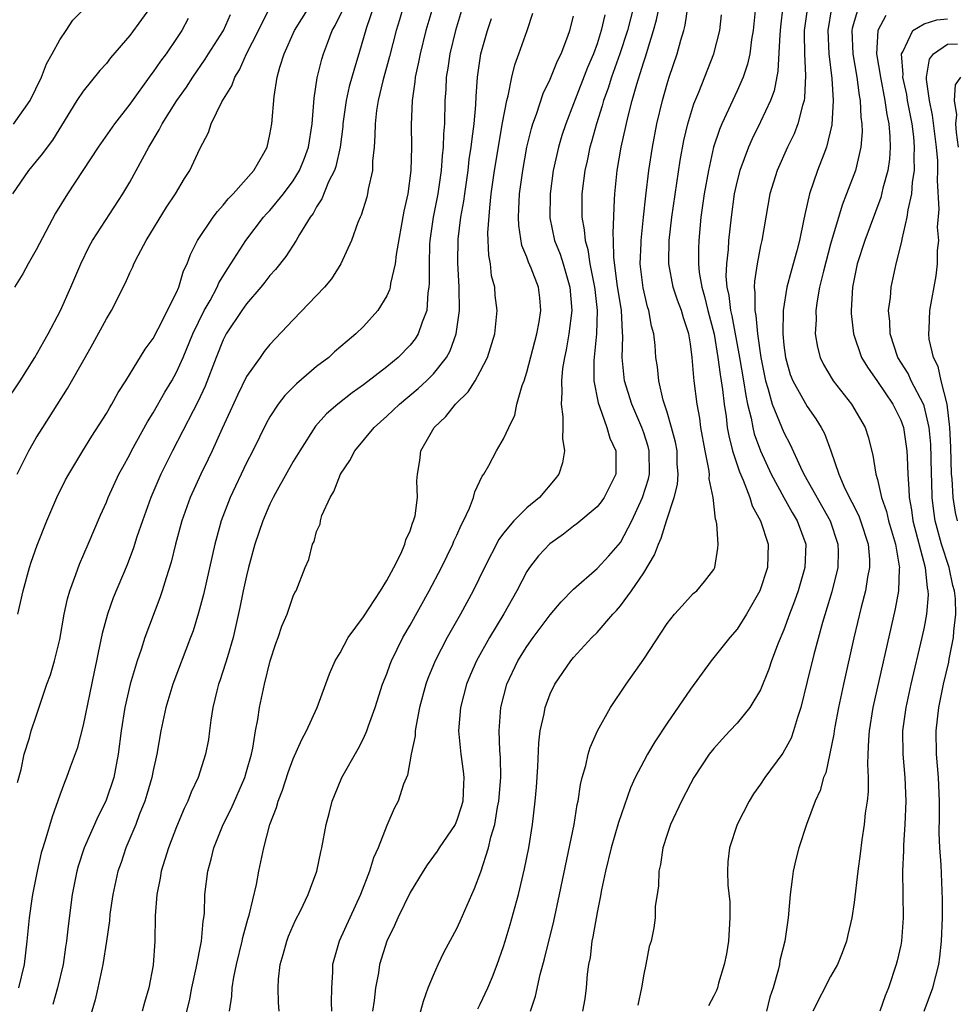
# Model space of a CAD drawing. Units: inches. Extents: x 2607000 to 2610000, y 1539000 to 1540760.
# Drawn here: x 2607178 to 2607258, y 1540450 to 1540534 of the extents above; entities that cross this region are included whole.
import ezdxf

# ---------------------------------------------------------------- set-up
doc = ezdxf.new("R2010")
doc.units = ezdxf.units.IN
doc.header["$MEASUREMENT"] = 0
doc.layers.add('LD26071539_2ft', color=113, linetype='Continuous')

msp = doc.modelspace()

# ---------------------------------------------------------------- linework, layer by layer
at = {"layer": 'LD26071539_2ft'}
for points, elevation in [([(2607189, 1540535.319), (2607187, 1540532.556), (2607185.357, 1540530.643), (2607185, 1540530.177), (2607184.439, 1540529.561), (2607183, 1540527.809), (2607182.474, 1540527), (2607180.398, 1540523.602), (2607179.924, 1540523), (2607179.541, 1540522.459), (2607179, 1540521.797), (2607178.319, 1540521), (2607176.953, 1540519)], 7954), ([(2607177.033, 1540524.967), (2607178.467, 1540527), (2607179.444, 1540529), (2607179.87, 1540530.13), (2607180.368, 1540531), (2607181, 1540532.198), (2607181.565, 1540533), (2607182.133, 1540533.868), (2607183.111, 1540534.89)], 7956), ([(2607177.353, 1540495), (2607178.359, 1540497), (2607179, 1540498.104), (2607179.547, 1540499), (2607181.681, 1540502.319), (2607183.177, 1540505), (2607183.846, 1540506.153), (2607185, 1540508.303), (2607185.432, 1540509), (2607186.626, 1540511.374), (2607187, 1540512.225), (2607187.259, 1540512.741), (2607187.357, 1540513), (2607187.708, 1540513.708), (2607188.406, 1540515), (2607190.143, 1540517.857), (2607190.903, 1540519), (2607191.687, 1540520.313), (2607192.143, 1540521), (2607193, 1540522.86), (2607193.738, 1540524.262), (2607193.977, 1540525), (2607194.889, 1540526.889), (2607195.738, 1540528.262), (2607195.988, 1540529), (2607196.384, 1540529.616), (2607196.999, 1540531), (2607198.031, 1540533), (2607199, 1540534.957)], 7948), ([(2607177.403, 1540468.597), (2607177.706, 1540469.706), (2607177.947, 1540471), (2607178.408, 1540472.409), (2607178.548, 1540473), (2607179, 1540474.267), (2607179.904, 1540477), (2607180.2, 1540477.8), (2607180.543, 1540479), (2607181, 1540480.839), (2607181.397, 1540483), (2607181.678, 1540484.321), (2607181.871, 1540485), (2607182.391, 1540486.391), (2607182.706, 1540487.294), (2607183.451, 1540489), (2607184.506, 1540491.494), (2607185, 1540492.601), (2607185.157, 1540493), (2607186.078, 1540495), (2607186.395, 1540495.605), (2607187, 1540496.687), (2607187.158, 1540497), (2607188.518, 1540499.482), (2607189, 1540500.252), (2607189.996, 1540502.004), (2607190.593, 1540503), (2607191, 1540503.738), (2607191.561, 1540505), (2607192.39, 1540507), (2607193.383, 1540509), (2607193.882, 1540509.882), (2607194.472, 1540511), (2607194.623, 1540511.377), (2607195.384, 1540512.616), (2607195.651, 1540513), (2607196.93, 1540515), (2607198.46, 1540517), (2607198.711, 1540517.289), (2607199, 1540517.59), (2607200.159, 1540519), (2607201, 1540520.125), (2607201.531, 1540521), (2607201.953, 1540522.047), (2607202.3, 1540523), (2607202.624, 1540525), (2607202.793, 1540527.207), (2607203.056, 1540528.944), (2607203.448, 1540530.552), (2607203.589, 1540531), (2607203.92, 1540531.92), (2607204.332, 1540533), (2607204.58, 1540533.42), (2607205.231, 1540534.769)], 7944), ([(2607177.416, 1540483), (2607177.87, 1540485), (2607178.408, 1540487), (2607178.557, 1540487.443), (2607179.08, 1540488.92), (2607179.908, 1540491), (2607180.766, 1540493), (2607181.507, 1540494.494), (2607181.776, 1540495), (2607182.982, 1540497), (2607183.75, 1540498.25), (2607185, 1540500.2), (2607185.287, 1540500.713), (2607185.473, 1540501), (2607186.007, 1540501.993), (2607186.677, 1540503), (2607188.315, 1540505.686), (2607189, 1540506.623), (2607189.439, 1540507.438), (2607191, 1540510.543), (2607191.195, 1540511), (2607191.6, 1540512.4), (2607191.902, 1540513), (2607192.195, 1540513.805), (2607192.806, 1540515), (2607194.138, 1540517), (2607194.505, 1540517.495), (2607195, 1540518.029), (2607195.428, 1540518.572), (2607195.863, 1540519), (2607197.63, 1540521), (2607198.489, 1540522.489), (2607198.763, 1540523), (2607199, 1540524.078), (2607199.154, 1540525), (2607199.348, 1540527.348), (2607199.628, 1540529), (2607199.857, 1540529.857), (2607200.225, 1540531), (2607201.106, 1540533), (2607202.366, 1540535)], 7946), ([(2607207.878, 1540535), (2607207.258, 1540533.258), (2607206.605, 1540531), (2607206.228, 1540529.772), (2607205.79, 1540528.21), (2607205.514, 1540527), (2607205.243, 1540525), (2607205.231, 1540524.769), (2607205.011, 1540522.989), (2607204.644, 1540521.356), (2607204.514, 1540521), (2607204.027, 1540520.027), (2607203.435, 1540518.565), (2607203, 1540517.904), (2607202.687, 1540517.313), (2607202.442, 1540517), (2607201.526, 1540515.526), (2607201.234, 1540515), (2607200.363, 1540513.638), (2607199.477, 1540512.523), (2607199, 1540512.014), (2607198.566, 1540511.435), (2607198.211, 1540511), (2607197, 1540509.594), (2607196.584, 1540509), (2607195.262, 1540507), (2607195, 1540506.502), (2607194.39, 1540505), (2607193.459, 1540502.541), (2607192.82, 1540501.18), (2607192.415, 1540500.415), (2607190.67, 1540497), (2607189.666, 1540495), (2607188.793, 1540493), (2607188.076, 1540491), (2607187.614, 1540489.614), (2607187.324, 1540488.676), (2607186.769, 1540487.231), (2607185.586, 1540484.415), (2607185.094, 1540483), (2607184.649, 1540481.351), (2607184.29, 1540479.711), (2607184.157, 1540479), (2607183.943, 1540478.057), (2607183, 1540473.503), (2607182.494, 1540471.505), (2607181.901, 1540469.901), (2607181.59, 1540469), (2607181.411, 1540468.589), (2607181, 1540467.488), (2607180.349, 1540465.651), (2607179.805, 1540463.806), (2607179.545, 1540463), (2607179.429, 1540462.57), (2607179.062, 1540461), (2607178.677, 1540459), (2607178.616, 1540458.616), (2607178.384, 1540457), (2607178.19, 1540455), (2607177.954, 1540453), (2607177.482, 1540451)], 7942), ([(2607210.408, 1540535), (2607210.089, 1540533.911), (2607209.8, 1540533), (2607209.238, 1540530.762), (2607208.677, 1540528.677), (2607208.271, 1540527), (2607208.133, 1540526.133), (2607207.997, 1540525), (2607207.993, 1540524.007), (2607207.928, 1540523), (2607207.794, 1540521.794), (2607207.778, 1540521), (2607207.411, 1540519.411), (2607207.35, 1540519), (2607207.283, 1540518.717), (2607206.821, 1540517.179), (2607206.728, 1540517), (2607206.537, 1540516.537), (2607205.985, 1540515), (2607205.074, 1540513), (2607204.275, 1540511.725), (2607203.666, 1540511), (2607203, 1540510.283), (2607201, 1540508.219), (2607199, 1540506.097), (2607198.513, 1540505.487), (2607198.15, 1540505), (2607197, 1540503.365), (2607196.227, 1540501.773), (2607195.606, 1540500.394), (2607194.907, 1540498.907), (2607194.048, 1540497), (2607193.715, 1540496.285), (2607193.081, 1540495), (2607192.175, 1540493), (2607191.467, 1540491), (2607190.924, 1540489), (2607190.539, 1540487.461), (2607190.103, 1540486.103), (2607189.778, 1540485), (2607189.588, 1540484.412), (2607188.294, 1540481), (2607187.972, 1540479.972), (2607187.631, 1540479), (2607187.047, 1540477), (2607186.58, 1540475), (2607186.257, 1540473), (2607186.011, 1540471), (2607185.622, 1540469), (2607184.959, 1540467), (2607184.289, 1540465.711), (2607183.094, 1540463), (2607182.58, 1540461.42), (2607182.47, 1540461), (2607182.067, 1540459), (2607181.723, 1540456.277), (2607181.596, 1540455), (2607181.508, 1540454.493), (2607181.288, 1540453), (2607180.826, 1540451), (2607180.417, 1540449.583)], 7940), ([(2607212.939, 1540535), (2607212.357, 1540533), (2607211.852, 1540531), (2607211.726, 1540530.274), (2607211.441, 1540529), (2607211.414, 1540528.586), (2607211.177, 1540527), (2607211.086, 1540524.914), (2607211.108, 1540523), (2607211.07, 1540521), (2607210.803, 1540519), (2607210.471, 1540517.529), (2607209.798, 1540513.798), (2607209.718, 1540513), (2607209.326, 1540511.326), (2607209.29, 1540511), (2607209.233, 1540510.768), (2607209, 1540510.259), (2607208.232, 1540509), (2607207, 1540507.645), (2607206.352, 1540507), (2607205.602, 1540506.398), (2607204.537, 1540505.463), (2607204.043, 1540505), (2607203, 1540504.204), (2607201.273, 1540502.727), (2607200.273, 1540501.727), (2607199.711, 1540501), (2607199, 1540499.908), (2607198.674, 1540499.327), (2607197.534, 1540497), (2607197, 1540495.963), (2607195.593, 1540493), (2607194.831, 1540491), (2607194.281, 1540489), (2607193.301, 1540484.698), (2607192.893, 1540483.107), (2607192.421, 1540481.579), (2607192.212, 1540481), (2607190.682, 1540477), (2607190.087, 1540475), (2607189.662, 1540473), (2607189.317, 1540471), (2607189, 1540469.613), (2607188.881, 1540469), (2607188.456, 1540467.544), (2607188.286, 1540467), (2607187.81, 1540465.81), (2607187.51, 1540465), (2607186.671, 1540463), (2607186.254, 1540461.746), (2607185.987, 1540461), (2607185.544, 1540459), (2607185.306, 1540457.306), (2607185.252, 1540456.748), (2607185.016, 1540454.985), (2607184.705, 1540453), (2607184.609, 1540452.609), (2607184.28, 1540451), (2607184.038, 1540449.962), (2607183.134, 1540446.866)], 7938), ([(2607215.483, 1540535), (2607214.882, 1540533), (2607214.393, 1540531), (2607214.226, 1540529.774), (2607214.086, 1540529), (2607214.051, 1540527.949), (2607213.986, 1540527), (2607213.944, 1540525), (2607213.862, 1540524.138), (2607213.839, 1540523), (2607213.745, 1540522.255), (2607213.672, 1540521), (2607213.384, 1540519), (2607212.983, 1540517), (2607212.688, 1540515), (2607212.663, 1540514.663), (2607212.617, 1540513), (2607212.642, 1540511.358), (2607212.613, 1540511), (2607212.527, 1540510.527), (2607212.419, 1540509), (2607212.018, 1540508.018), (2607211.692, 1540507), (2607211.428, 1540506.572), (2607211, 1540506.044), (2607209.971, 1540505), (2607209, 1540504.188), (2607207, 1540502.639), (2607206.035, 1540501.965), (2607204.801, 1540501), (2607203.853, 1540500.147), (2607202.906, 1540499.093), (2607201.553, 1540497), (2607201, 1540496.069), (2607199.629, 1540493.628), (2607199.283, 1540493), (2607199, 1540492.428), (2607198.379, 1540491), (2607197.713, 1540489), (2607197.178, 1540487), (2607197, 1540486.273), (2607196.72, 1540485), (2607196.43, 1540483.569), (2607195.851, 1540481), (2607195.356, 1540479.357), (2607195.206, 1540478.794), (2607194.706, 1540477.294), (2607194.595, 1540477), (2607194.447, 1540476.447), (2607194.109, 1540475), (2607193.938, 1540473.938), (2607193.831, 1540473), (2607193.726, 1540472.274), (2607193.496, 1540471), (2607192.845, 1540469), (2607192.252, 1540467.748), (2607191.97, 1540467), (2607191.651, 1540466.349), (2607191, 1540464.79), (2607190.306, 1540463), (2607190.009, 1540461.991), (2607189.687, 1540461), (2607189.598, 1540460.402), (2607189.315, 1540459), (2607189.174, 1540457.174), (2607189.133, 1540455), (2607189, 1540452.949), (2607188.626, 1540451), (2607188.256, 1540449.744), (2607188.062, 1540449)], 7936), ([(2607230.118, 1540535), (2607229.598, 1540533), (2607228.958, 1540531), (2607228.248, 1540529), (2607227.955, 1540528.045), (2607227.567, 1540527), (2607227.453, 1540526.547), (2607226.942, 1540525), (2607226.534, 1540523.466), (2607226.389, 1540523), (2607226.159, 1540521.841), (2607225.964, 1540521), (2607225.714, 1540519), (2607225.701, 1540517), (2607225.91, 1540515.91), (2607225.977, 1540515), (2607226.223, 1540514.223), (2607226.396, 1540513), (2607226.79, 1540511), (2607226.803, 1540510.803), (2607227.025, 1540509), (2607226.958, 1540507), (2607226.72, 1540504.72), (2607226.738, 1540503), (2607227.092, 1540501.092), (2607227.218, 1540500.782), (2607227.834, 1540499), (2607228.087, 1540498.087), (2607228.601, 1540497), (2607228.625, 1540495.375), (2607228.616, 1540495), (2607227.618, 1540493), (2607227.362, 1540492.638), (2607227, 1540492.193), (2607225.274, 1540490.726), (2607225, 1540490.536), (2607224.137, 1540489.863), (2607222.961, 1540489.04), (2607222.002, 1540487.999), (2607221.214, 1540487), (2607221, 1540486.671), (2607220.132, 1540485), (2607219.024, 1540483.024), (2607217.805, 1540481), (2607216.679, 1540479), (2607216.167, 1540477.833), (2607215.821, 1540477), (2607215.313, 1540475), (2607215.151, 1540473), (2607215.332, 1540471), (2607215.546, 1540469.545), (2607215.6, 1540469), (2607215.557, 1540468.443), (2607215.507, 1540467), (2607215.404, 1540466.596), (2607215, 1540465.346), (2607214.843, 1540465), (2607213.501, 1540463), (2607213.31, 1540462.69), (2607212.467, 1540461.533), (2607212.117, 1540461), (2607211, 1540459.167), (2607209.954, 1540457), (2607209.665, 1540456.335), (2607209.006, 1540455), (2607208.387, 1540453), (2607208.289, 1540452.289), (2607208.035, 1540451), (2607207.919, 1540449.919), (2607207.768, 1540449)], 7926), ([(2607211.501, 1540447.501), (2607212.138, 1540449.862), (2607212.556, 1540451), (2607213, 1540452.087), (2607213.403, 1540453), (2607213.924, 1540454.076), (2607215, 1540456.085), (2607215.288, 1540456.712), (2607216.271, 1540459), (2607216.506, 1540459.493), (2607217.054, 1540460.945), (2607217.711, 1540463), (2607217.909, 1540463.909), (2607218.24, 1540465), (2607218.481, 1540466.481), (2607218.596, 1540467), (2607218.756, 1540469), (2607218.739, 1540470.739), (2607218.686, 1540471.314), (2607218.619, 1540473), (2607218.756, 1540475), (2607219.291, 1540477), (2607220.234, 1540479), (2607221, 1540480.247), (2607221.532, 1540481), (2607223, 1540482.951), (2607223.933, 1540484.067), (2607225, 1540485.154), (2607227, 1540486.91), (2607228.006, 1540487.994), (2607229, 1540489.142), (2607229.98, 1540491), (2607230.904, 1540493), (2607231.399, 1540494.601), (2607231.483, 1540495), (2607231.467, 1540497), (2607231.375, 1540497.375), (2607231, 1540498.539), (2607230.836, 1540499), (2607229.974, 1540501), (2607229.361, 1540503), (2607229.149, 1540505), (2607229.202, 1540506.798), (2607229.168, 1540507.167), (2607229.082, 1540509), (2607228.723, 1540511.276), (2607228.43, 1540513.57), (2607228.415, 1540515), (2607228.371, 1540515.629), (2607228.507, 1540518.508), (2607228.513, 1540519), (2607228.727, 1540521), (2607229.07, 1540523), (2607229.653, 1540525.653), (2607230.009, 1540527), (2607230.399, 1540528.399), (2607230.701, 1540529.299), (2607231, 1540530.297), (2607231.181, 1540530.819), (2607231.322, 1540531.322), (2607231.842, 1540533), (2607232.095, 1540533.905), (2607232.32, 1540535)], 7924), ([(2607216.798, 1540449.202), (2607217, 1540449.604), (2607217.64, 1540451), (2607218.046, 1540451.954), (2607218.444, 1540453), (2607219, 1540454.538), (2607219.145, 1540455), (2607219.576, 1540456.423), (2607220.274, 1540459), (2607220.806, 1540461.194), (2607221.167, 1540463), (2607221.491, 1540465), (2607221.716, 1540467), (2607221.806, 1540468.194), (2607221.929, 1540469.929), (2607222.009, 1540471.99), (2607222.139, 1540473), (2607222.468, 1540474.468), (2607222.552, 1540475), (2607223, 1540476.186), (2607223.402, 1540477), (2607224.763, 1540479), (2607225, 1540479.283), (2607226.566, 1540481), (2607227, 1540481.438), (2607228.356, 1540483), (2607228.671, 1540483.329), (2607229, 1540483.711), (2607229.96, 1540485), (2607231, 1540486.55), (2607231.929, 1540488.071), (2607232.251, 1540489), (2607232.498, 1540489.502), (2607232.935, 1540491), (2607233.606, 1540493), (2607233.9, 1540494.1), (2607233.948, 1540495), (2607233.869, 1540495.869), (2607233.851, 1540497), (2607233.722, 1540497.722), (2607233.387, 1540499), (2607233, 1540500.306), (2607232.669, 1540501.331), (2607232.289, 1540503), (2607232.173, 1540504.173), (2607232.044, 1540505), (2607231.973, 1540506.027), (2607231.861, 1540507), (2607231.665, 1540507.665), (2607231.442, 1540509), (2607231.326, 1540509.326), (2607230.94, 1540510.94), (2607230.7, 1540513), (2607230.775, 1540514.775), (2607230.773, 1540515), (2607230.983, 1540517.017), (2607231.172, 1540518.828), (2607231.442, 1540521), (2607231.748, 1540523), (2607232.13, 1540525), (2607232.602, 1540527), (2607233, 1540528.425), (2607233.177, 1540529), (2607233.857, 1540531), (2607234.175, 1540532.176), (2607234.426, 1540533), (2607234.542, 1540533.458), (2607234.782, 1540535)], 7922), ([(2607240.564, 1540535), (2607240.367, 1540533), (2607240.232, 1540532.231), (2607240.073, 1540531), (2607239.889, 1540530.111), (2607239.517, 1540529), (2607239, 1540527.833), (2607237.673, 1540525), (2607237.472, 1540524.528), (2607236.986, 1540523), (2607236.531, 1540521), (2607236.172, 1540519), (2607235.901, 1540517), (2607235.712, 1540515), (2607235.674, 1540514.326), (2607235.675, 1540513), (2607235.746, 1540512.254), (2607235.963, 1540511), (2607236.209, 1540510.209), (2607236.5, 1540509), (2607237.017, 1540506.982), (2607237.348, 1540505), (2607237.541, 1540503.541), (2607237.642, 1540503), (2607237.754, 1540502.245), (2607237.893, 1540501), (2607238.056, 1540499.944), (2607238.156, 1540499), (2607238.275, 1540498.275), (2607238.608, 1540497), (2607239.199, 1540495.2), (2607239.525, 1540494.475), (2607240.082, 1540493), (2607240.289, 1540492.289), (2607240.994, 1540491), (2607241.643, 1540489), (2607241.595, 1540487), (2607240.925, 1540485), (2607239.801, 1540483), (2607239, 1540481.724), (2607238.378, 1540481), (2607236.772, 1540479), (2607235, 1540476.567), (2607233, 1540473.672), (2607231.942, 1540472.058), (2607231.329, 1540471), (2607231, 1540470.402), (2607230.278, 1540469), (2607229.878, 1540468.122), (2607228.842, 1540465.158), (2607228.223, 1540463), (2607227.727, 1540461), (2607227.382, 1540459.382), (2607227.269, 1540458.731), (2607227, 1540457.438), (2607226.647, 1540455.353), (2607226.567, 1540455), (2607226.402, 1540453.598), (2607226.277, 1540453), (2607226.155, 1540452.155), (2607226.07, 1540451), (2607225.953, 1540450.048), (2607225.77, 1540449)], 7918), ([(2607242.918, 1540535.082), (2607242.704, 1540533.296), (2607242.641, 1540532.641), (2607242.492, 1540529.508), (2607242.161, 1540527.839), (2607241.849, 1540527), (2607241, 1540525.171), (2607240.278, 1540523.722), (2607239.968, 1540523), (2607239.233, 1540521), (2607239, 1540520.11), (2607238.749, 1540519), (2607238.479, 1540517), (2607238.27, 1540515), (2607238.226, 1540514.226), (2607238.074, 1540513), (2607238.037, 1540511.963), (2607238.117, 1540511), (2607238.291, 1540510.291), (2607238.437, 1540509), (2607238.545, 1540508.544), (2607239.207, 1540505), (2607239.55, 1540503), (2607239.726, 1540501.726), (2607239.888, 1540501), (2607240.196, 1540499.803), (2607240.329, 1540499), (2607240.46, 1540498.46), (2607240.992, 1540496.992), (2607241.904, 1540495), (2607242.991, 1540492.991), (2607243.705, 1540491.705), (2607244.145, 1540491), (2607244.867, 1540489), (2607244.799, 1540487), (2607244.21, 1540485), (2607243.897, 1540484.103), (2607243.474, 1540483), (2607243, 1540481.666), (2607242.519, 1540480.519), (2607241.938, 1540479), (2607241.707, 1540478.293), (2607241, 1540476.529), (2607240.084, 1540475), (2607239, 1540473.671), (2607238.379, 1540473), (2607237.7, 1540472.3), (2607237, 1540471.504), (2607236.608, 1540471), (2607235.296, 1540469), (2607235, 1540468.477), (2607234.22, 1540467), (2607233.293, 1540465), (2607233, 1540464.129), (2607232.647, 1540463), (2607232.442, 1540461.558), (2607232.292, 1540461), (2607232.272, 1540459.728), (2607232.137, 1540459), (2607231.983, 1540457.983), (2607231.981, 1540457), (2607231.858, 1540456.142), (2607231.628, 1540455), (2607231.476, 1540454.525), (2607231.189, 1540453), (2607231, 1540452.182), (2607230.813, 1540451), (2607230.483, 1540449.517)], 7916), ([(2607245.006, 1540535), (2607244.744, 1540533), (2607244.734, 1540532.734), (2607244.757, 1540531), (2607244.858, 1540529.142), (2607244.772, 1540527.228), (2607244.725, 1540527), (2607244.581, 1540526.581), (2607244.187, 1540525), (2607243.868, 1540524.132), (2607243.305, 1540523), (2607242.422, 1540521), (2607241.803, 1540519), (2607241.439, 1540517), (2607241.103, 1540515), (2607241, 1540514.554), (2607240.702, 1540513), (2607240.47, 1540511.53), (2607240.451, 1540511), (2607240.522, 1540510.522), (2607240.508, 1540509), (2607240.596, 1540508.596), (2607240.732, 1540507), (2607241.013, 1540505), (2607241.417, 1540503), (2607241.633, 1540502.366), (2607242.004, 1540501), (2607243, 1540498.57), (2607243.546, 1540497.546), (2607244.42, 1540495.58), (2607244.702, 1540495), (2607246.953, 1540491), (2607247.624, 1540489), (2607247.634, 1540488.366), (2607247.61, 1540487), (2607247.094, 1540484.906), (2607246.297, 1540482.297), (2607245.547, 1540479.547), (2607245, 1540477.238), (2607244.446, 1540475), (2607244.156, 1540474.156), (2607243.822, 1540473), (2607243.608, 1540472.392), (2607242.91, 1540471.09), (2607241.357, 1540469), (2607241, 1540468.451), (2607240.397, 1540467.603), (2607240.02, 1540467), (2607238.996, 1540465), (2607238.335, 1540463), (2607238.206, 1540461.794), (2607238.16, 1540461), (2607238.209, 1540459.791), (2607238.358, 1540458.358), (2607238.384, 1540457), (2607238.247, 1540455), (2607238.083, 1540453.917), (2607237.899, 1540453), (2607237.403, 1540451.403), (2607237.304, 1540451), (2607237.226, 1540450.774), (2607237, 1540450.301), (2607236.548, 1540449.451)], 7914), ([(2607247.07, 1540534.93), (2607246.763, 1540533), (2607246.846, 1540531), (2607247.112, 1540528.888), (2607247.225, 1540527), (2607247.097, 1540524.903), (2607246.644, 1540523), (2607246.407, 1540522.407), (2607245.884, 1540521), (2607245.19, 1540519), (2607244.778, 1540517.222), (2607244.686, 1540516.686), (2607244.336, 1540515), (2607244.114, 1540514.114), (2607243.615, 1540512.385), (2607243.259, 1540511), (2607242.94, 1540509), (2607242.91, 1540507), (2607243, 1540506.053), (2607243.124, 1540505), (2607243.543, 1540503.543), (2607243.757, 1540503), (2607245, 1540500.789), (2607245.741, 1540499.741), (2607246.194, 1540499), (2607246.469, 1540498.469), (2607247.003, 1540497.003), (2607247.704, 1540495), (2607248.229, 1540493.771), (2607249.411, 1540491.411), (2607249.564, 1540491), (2607250.222, 1540489), (2607250.327, 1540487.673), (2607250.338, 1540487), (2607250.162, 1540486.162), (2607249.978, 1540485), (2607249.615, 1540483.615), (2607248.987, 1540480.987), (2607248.089, 1540477), (2607247.665, 1540475), (2607247.354, 1540473.354), (2607247.293, 1540473), (2607247.269, 1540472.731), (2607246.943, 1540471.057), (2607246.575, 1540469.425), (2607246.386, 1540469), (2607246.091, 1540467.909), (2607245.666, 1540467), (2607244.925, 1540465), (2607244.27, 1540463), (2607244.021, 1540461.98), (2607243.802, 1540461), (2607243.696, 1540460.304), (2607243.536, 1540459), (2607243.37, 1540457), (2607243.084, 1540455), (2607242.661, 1540453.339), (2607242.608, 1540453), (2607242.506, 1540452.506), (2607242.069, 1540451), (2607241.796, 1540450.204), (2607241.511, 1540449)], 7912), ([(2607249.392, 1540535), (2607249, 1540533.766), (2607248.842, 1540533.158), (2607248.816, 1540533), (2607248.9, 1540531), (2607249.234, 1540529), (2607249.434, 1540527.434), (2607249.527, 1540527), (2607249.584, 1540525.583), (2607249.674, 1540525), (2607249.686, 1540524.314), (2607249.575, 1540523), (2607249.12, 1540521), (2607248.37, 1540519), (2607247.978, 1540518.022), (2607247, 1540514.682), (2607246.376, 1540512.376), (2607246.054, 1540511), (2607245.834, 1540509.834), (2607245.732, 1540509), (2607245.753, 1540508.247), (2607245.683, 1540507), (2607245.863, 1540505.863), (2607246.096, 1540505), (2607246.383, 1540504.383), (2607247.128, 1540503.128), (2607247.218, 1540503), (2607248.798, 1540501), (2607249.944, 1540499), (2607250.202, 1540498.202), (2607250.625, 1540496.625), (2607250.869, 1540495), (2607251, 1540494.537), (2607251.341, 1540493), (2607251.79, 1540491.79), (2607251.962, 1540491), (2607252.556, 1540489), (2607252.88, 1540487.12), (2607252.889, 1540487), (2607252.872, 1540486.872), (2607252.799, 1540485), (2607252.527, 1540483.473), (2607250.601, 1540475), (2607250.294, 1540473), (2607250.228, 1540472.228), (2607250.192, 1540471), (2607250.148, 1540470.148), (2607250.2, 1540469), (2607250.202, 1540467.798), (2607250.116, 1540467), (2607249.963, 1540465.963), (2607249.873, 1540465), (2607249.674, 1540463.674), (2607249.536, 1540462.464), (2607249.336, 1540461), (2607249, 1540458.301), (2607248.806, 1540457), (2607248.471, 1540455.529), (2607248.366, 1540455), (2607247.997, 1540454.003), (2607247.576, 1540453), (2607247, 1540451.965), (2607245.475, 1540449)], 7910), ([(2607176.284, 1540501), (2607177.605, 1540503), (2607178.886, 1540505), (2607179.641, 1540506.358), (2607180.019, 1540507), (2607181.074, 1540509), (2607181.96, 1540511), (2607182.801, 1540513), (2607183.519, 1540514.48), (2607183.816, 1540515), (2607186.414, 1540519), (2607187, 1540520.002), (2607188.62, 1540523), (2607189.522, 1540524.478), (2607189.767, 1540525), (2607191.016, 1540527), (2607191.848, 1540528.151), (2607192.39, 1540529), (2607193.461, 1540530.539), (2607193.733, 1540531), (2607195.013, 1540533), (2607195.634, 1540534.367)], 7950), ([(2607191.991, 1540534.008), (2607191.446, 1540533), (2607191, 1540532.308), (2607190.118, 1540531), (2607189.636, 1540530.364), (2607189, 1540529.441), (2607188.804, 1540529.196), (2607187, 1540526.676), (2607185.696, 1540525), (2607184.3, 1540523), (2607182.995, 1540521.004), (2607181.661, 1540519), (2607180.639, 1540517.361), (2607179, 1540514.217), (2607178.296, 1540513), (2607177.851, 1540512.149), (2607177.137, 1540511)], 7952), ([(2607191.504, 1540447.504), (2607192.102, 1540449.898), (2607192.321, 1540451), (2607192.697, 1540452.696), (2607193.135, 1540455), (2607193.287, 1540456.713), (2607193.346, 1540457), (2607193.384, 1540457.384), (2607193.44, 1540459), (2607193.669, 1540461), (2607193.975, 1540462.025), (2607194.202, 1540463), (2607194.997, 1540465), (2607195.667, 1540466.333), (2607196.839, 1540469), (2607197, 1540469.536), (2607197.414, 1540471), (2607197.536, 1540471.536), (2607197.768, 1540473), (2607197.967, 1540473.967), (2607198.109, 1540475), (2607198.54, 1540477), (2607199.03, 1540479), (2607199.507, 1540480.493), (2607199.696, 1540481), (2607200.019, 1540481.981), (2607200.475, 1540483), (2607201, 1540484.553), (2607201.143, 1540484.857), (2607201.24, 1540485), (2607202.021, 1540487), (2607202.327, 1540487.673), (2607202.648, 1540489), (2607202.775, 1540489.226), (2607203, 1540490.083), (2607203.294, 1540490.706), (2607203.329, 1540491), (2607203.45, 1540491.45), (2607204.143, 1540493), (2607204.482, 1540493.518), (2607205.034, 1540495), (2607205.843, 1540496.156), (2607206.257, 1540497), (2607207.924, 1540499), (2607209, 1540499.963), (2607210.093, 1540501), (2607211.68, 1540502.32), (2607212.408, 1540503), (2607213, 1540503.585), (2607214.115, 1540505), (2607214.437, 1540505.562), (2607214.953, 1540507), (2607215.219, 1540509), (2607215.192, 1540511), (2607215.086, 1540513.085), (2607215.119, 1540515.119), (2607215.356, 1540517), (2607215.611, 1540518.389), (2607215.681, 1540519), (2607215.965, 1540521), (2607216.069, 1540521.931), (2607216.24, 1540523), (2607216.298, 1540523.702), (2607216.495, 1540525), (2607216.637, 1540526.637), (2607216.659, 1540527.341), (2607216.766, 1540529), (2607217.05, 1540531), (2607217.614, 1540533), (2607217.97, 1540534.03)], 7934), ([(2607195.536, 1540449), (2607195.725, 1540450.275), (2607195.761, 1540451), (2607195.909, 1540451.909), (2607196.131, 1540453), (2607196.63, 1540455), (2607196.685, 1540455.315), (2607197.117, 1540456.882), (2607197.227, 1540457.227), (2607197.842, 1540459.842), (2607198.05, 1540461), (2607198.474, 1540463), (2607199.004, 1540465), (2607199.563, 1540466.437), (2607199.709, 1540467), (2607200.08, 1540467.92), (2607200.569, 1540469.431), (2607201, 1540470.619), (2607201.72, 1540472.28), (2607202.118, 1540473), (2607203.036, 1540475), (2607204.104, 1540477.897), (2607204.57, 1540479), (2607205, 1540479.705), (2607205.708, 1540481), (2607207, 1540482.761), (2607208.452, 1540485), (2607209, 1540485.888), (2607209.606, 1540487), (2607210.232, 1540488.232), (2607210.561, 1540489), (2607210.628, 1540489.372), (2607211, 1540490.143), (2607211.201, 1540490.799), (2607211.302, 1540491), (2607211.424, 1540491.424), (2607211.64, 1540493), (2607211.587, 1540494.414), (2607211.627, 1540495), (2607211.834, 1540496.167), (2607211.914, 1540497), (2607213.045, 1540499), (2607214.064, 1540499.936), (2607214.878, 1540501), (2607215.968, 1540502.032), (2607216.555, 1540503), (2607217, 1540503.798), (2607217.631, 1540505), (2607218.254, 1540507), (2607218.454, 1540509), (2607218.288, 1540510.288), (2607218.241, 1540511), (2607217.977, 1540511.977), (2607217.868, 1540513), (2607217.729, 1540513.729), (2607217.667, 1540515.666), (2607217.812, 1540517.811), (2607217.952, 1540519), (2607218.22, 1540521), (2607218.912, 1540525.088), (2607219.27, 1540527), (2607219.386, 1540527.386), (2607219.704, 1540529), (2607219.952, 1540530.048), (2607220.314, 1540531), (2607221.03, 1540533), (2607221.514, 1540534.486)], 7932), ([(2607199.784, 1540449), (2607199.739, 1540449.739), (2607199.711, 1540451), (2607199.743, 1540451.743), (2607199.883, 1540453), (2607200.139, 1540453.861), (2607200.435, 1540455), (2607200.591, 1540455.41), (2607201.198, 1540456.802), (2607201.603, 1540457.603), (2607202.277, 1540459), (2607202.461, 1540459.539), (2607203.013, 1540461), (2607203.356, 1540462.644), (2607203.45, 1540463), (2607203.816, 1540465), (2607204.066, 1540465.934), (2607204.33, 1540467), (2607204.524, 1540467.476), (2607205.162, 1540469), (2607206.54, 1540471.46), (2607207, 1540472.353), (2607207.296, 1540473), (2607207.44, 1540473.44), (2607208.016, 1540475), (2607208.647, 1540477), (2607209, 1540477.904), (2607209.284, 1540478.716), (2607209.401, 1540479), (2607210.39, 1540481), (2607211, 1540482.067), (2607212.622, 1540485), (2607213.68, 1540487), (2607214.652, 1540489), (2607214.751, 1540489.25), (2607215, 1540489.77), (2607215.377, 1540490.623), (2607215.574, 1540491), (2607216.071, 1540492.071), (2607216.436, 1540493), (2607216.531, 1540493.469), (2607217.164, 1540494.836), (2607217.298, 1540495), (2607217.725, 1540495.725), (2607218.402, 1540497), (2607219, 1540498.019), (2607219.442, 1540499), (2607219.951, 1540500.049), (2607220.14, 1540501), (2607220.594, 1540502.594), (2607220.754, 1540503), (2607221, 1540503.718), (2607221.854, 1540507), (2607222.043, 1540508.042), (2607222.181, 1540509), (2607222.092, 1540510.092), (2607221.985, 1540511), (2607221.365, 1540512.635), (2607221.148, 1540513.148), (2607221, 1540513.569), (2607220.572, 1540514.572), (2607220.293, 1540516.293), (2607220.269, 1540517), (2607220.318, 1540517.682), (2607220.368, 1540519), (2607220.636, 1540521), (2607220.998, 1540523), (2607221.394, 1540524.606), (2607221.516, 1540525), (2607221.829, 1540525.829), (2607222.4, 1540527.6), (2607223, 1540528.838), (2607223.617, 1540530.383), (2607223.923, 1540531), (2607224.514, 1540532.514), (2607224.687, 1540533), (2607225, 1540534.209)], 7930), ([(2607227.675, 1540534.325), (2607227.369, 1540533), (2607227, 1540531.851), (2607226.692, 1540531), (2607226.19, 1540529.81), (2607225, 1540526.71), (2607224.324, 1540525), (2607223.999, 1540524.001), (2607223.699, 1540523), (2607223.258, 1540521), (2607222.976, 1540519), (2607222.947, 1540516.948), (2607223.361, 1540515), (2607223.834, 1540513.833), (2607224.1, 1540513), (2607224.683, 1540511), (2607224.836, 1540509), (2607224.588, 1540507), (2607224.354, 1540505.646), (2607224.207, 1540505), (2607224.045, 1540504.045), (2607223.947, 1540503), (2607224.001, 1540501.999), (2607223.925, 1540501), (2607224.085, 1540499.915), (2607224.085, 1540499), (2607224.043, 1540498.043), (2607224.205, 1540497), (2607224.047, 1540495.953), (2607223.724, 1540495), (2607223.418, 1540494.583), (2607222.062, 1540493), (2607221, 1540492.103), (2607219.889, 1540491), (2607219, 1540489.949), (2607218.599, 1540489.401), (2607217.376, 1540487), (2607216.399, 1540485), (2607215.314, 1540483), (2607214.18, 1540481), (2607213.14, 1540479), (2607212.515, 1540477.485), (2607212.334, 1540477), (2607211.806, 1540475), (2607211.506, 1540473.506), (2607211.43, 1540473), (2607211.419, 1540472.581), (2607211.088, 1540471), (2607210.778, 1540469.222), (2607210.445, 1540468.445), (2607209.985, 1540467), (2607209.629, 1540466.372), (2607209, 1540464.89), (2607208.266, 1540463), (2607207.868, 1540462.131), (2607207.532, 1540461), (2607206.75, 1540459), (2607205.826, 1540457), (2607204.926, 1540455), (2607204.353, 1540453), (2607204.342, 1540452.342), (2607204.266, 1540451), (2607204.247, 1540449.753), (2607204.279, 1540449)], 7928), ([(2607221.297, 1540449), (2607221.728, 1540450.272), (2607222.146, 1540452.146), (2607222.513, 1540453.487), (2607223.297, 1540456.703), (2607223.799, 1540459), (2607225.047, 1540465), (2607225.312, 1540466.688), (2607225.39, 1540467), (2607225.58, 1540468.42), (2607225.728, 1540469), (2607226.038, 1540470.038), (2607226.234, 1540471), (2607226.404, 1540471.596), (2607227.037, 1540473), (2607228.165, 1540475), (2607229.483, 1540477), (2607231, 1540479.141), (2607233, 1540482.217), (2607233.641, 1540483), (2607234.276, 1540483.724), (2607235.24, 1540484.76), (2607235.535, 1540485), (2607236.204, 1540485.796), (2607237, 1540486.838), (2607237.085, 1540487), (2607237.355, 1540488.645), (2607237.372, 1540489), (2607237.264, 1540490.736), (2607237.199, 1540491), (2607237.141, 1540491.141), (2607236.941, 1540493), (2607236.601, 1540494.601), (2607236.624, 1540495), (2607236.584, 1540495.417), (2607236.249, 1540497), (2607235.884, 1540499), (2607235.79, 1540499.79), (2607235.579, 1540501), (2607235.328, 1540503), (2607235.279, 1540503.279), (2607235.14, 1540505), (2607235, 1540506.145), (2607234.867, 1540507), (2607234.394, 1540508.394), (2607234.239, 1540509), (2607233.894, 1540509.894), (2607233.533, 1540511), (2607233.15, 1540513), (2607233.15, 1540513.15), (2607233.181, 1540515), (2607233.419, 1540517), (2607234.132, 1540521.868), (2607234.439, 1540523.561), (2607234.77, 1540525), (2607235.288, 1540526.712), (2607235.711, 1540527.711), (2607236.998, 1540531), (2607237.503, 1540533), (2607237.658, 1540534.342)], 7920), ([(2607251.721, 1540534.279), (2607251.038, 1540533), (2607250.938, 1540531), (2607251.257, 1540529), (2607251.653, 1540527), (2607251.804, 1540525.804), (2607251.981, 1540525), (2607252.076, 1540523.924), (2607252.09, 1540523), (2607252.026, 1540521.974), (2607251.886, 1540521), (2607251.482, 1540519.482), (2607251.303, 1540518.697), (2607249.919, 1540515), (2607249.28, 1540513), (2607248.874, 1540511), (2607248.752, 1540509), (2607248.759, 1540508.759), (2607248.962, 1540507), (2607249.65, 1540505), (2607250.144, 1540504.144), (2607251, 1540502.938), (2607252.316, 1540501), (2607253, 1540499.615), (2607253.224, 1540499), (2607253.533, 1540497), (2607253.544, 1540496.456), (2607253.611, 1540495), (2607253.704, 1540493.704), (2607253.713, 1540493), (2607253.93, 1540491.93), (2607254.049, 1540491), (2607255.088, 1540487), (2607255.262, 1540485.262), (2607255.327, 1540485), (2607255.338, 1540484.662), (2607255.204, 1540483), (2607255, 1540481.895), (2607254.82, 1540481), (2607253.865, 1540477), (2607253.423, 1540475), (2607253.16, 1540473), (2607253.175, 1540471), (2607253.343, 1540469), (2607253.432, 1540467), (2607253.358, 1540465), (2607253.229, 1540463.229), (2607253.227, 1540462.773), (2607253.157, 1540461), (2607253.198, 1540457), (2607253.065, 1540455), (2607253, 1540454.648), (2607252.698, 1540453.302), (2607252.615, 1540453), (2607251.957, 1540451), (2607251.676, 1540450.324), (2607251.204, 1540449)], 7908), ([(2607255.018, 1540449), (2607255.744, 1540451), (2607255.992, 1540451.992), (2607256.266, 1540453), (2607256.361, 1540453.639), (2607256.502, 1540455), (2607256.563, 1540457), (2607256.578, 1540458.578), (2607256.461, 1540461.539), (2607256.339, 1540463), (2607256.281, 1540464.281), (2607256.317, 1540465.682), (2607256.307, 1540467), (2607256.227, 1540469), (2607256.069, 1540471), (2607256.026, 1540473), (2607256.249, 1540475), (2607256.662, 1540477), (2607257.105, 1540478.895), (2607257.143, 1540479.143), (2607257.515, 1540481), (2607257.549, 1540481.549), (2607257.73, 1540483), (2607257.686, 1540484.314), (2607257.61, 1540485), (2607257.469, 1540485.469), (2607257.134, 1540487), (2607256.498, 1540489), (2607255.961, 1540491), (2607255.83, 1540491.83), (2607255.691, 1540493), (2607255.676, 1540494.324), (2607255.637, 1540495), (2607255.616, 1540496.384), (2607255.574, 1540497.574), (2607255.429, 1540499), (2607255, 1540500.833), (2607254.946, 1540501), (2607253.907, 1540503), (2607253.623, 1540503.623), (2607252.761, 1540505), (2607252.093, 1540507), (2607252.059, 1540508.059), (2607251.961, 1540509), (2607252.113, 1540510.113), (2607252.186, 1540511), (2607252.607, 1540513), (2607253.088, 1540514.912), (2607253.11, 1540515.11), (2607253.562, 1540517), (2607253.63, 1540517.63), (2607253.94, 1540519), (2607254.012, 1540520.012), (2607254.175, 1540521), (2607254.148, 1540522.148), (2607254.193, 1540523), (2607254.122, 1540523.878), (2607253.977, 1540525), (2607253.59, 1540527), (2607253.52, 1540527.52), (2607253.189, 1540529), (2607253.218, 1540529.218), (2607253.062, 1540531), (2607253.177, 1540531.177), (2607254.029, 1540533), (2607255, 1540533.575), (2607256.089, 1540533.911), (2607257, 1540533.992)], 7906), ([(2607257.858, 1540491), (2607257.702, 1540491.702), (2607257.502, 1540493), (2607257.404, 1540494.596), (2607257.355, 1540495), (2607257.296, 1540497.297), (2607257.218, 1540499), (2607256.982, 1540501), (2607256.468, 1540503), (2607256.205, 1540504.206), (2607255.803, 1540505), (2607255.444, 1540506.556), (2607255.397, 1540507), (2607255.434, 1540507.434), (2607255.486, 1540509), (2607256.03, 1540511.97), (2607256.158, 1540513), (2607256.156, 1540514.156), (2607256.253, 1540515), (2607256.15, 1540516.15), (2607256.296, 1540517.704), (2607256.135, 1540520.136), (2607256.186, 1540521), (2607256.168, 1540521.832), (2607256.069, 1540523), (2607255.733, 1540525.733), (2607255.46, 1540527), (2607255.199, 1540528.801), (2607255.213, 1540529), (2607255.467, 1540530.533), (2607255.816, 1540531), (2607257, 1540531.81), (2607257.863, 1540531.863)], 7904), ([(2607258.121, 1540529), (2607257.669, 1540528.331), (2607257.572, 1540527), (2607257.767, 1540525.767), (2607257.703, 1540525), (2607257.748, 1540524.252), (2607257.917, 1540523)], 7902)]:
    msp.add_lwpolyline(points, dxfattribs=dict(at, elevation=elevation))

doc.saveas('drawing.dxf')
